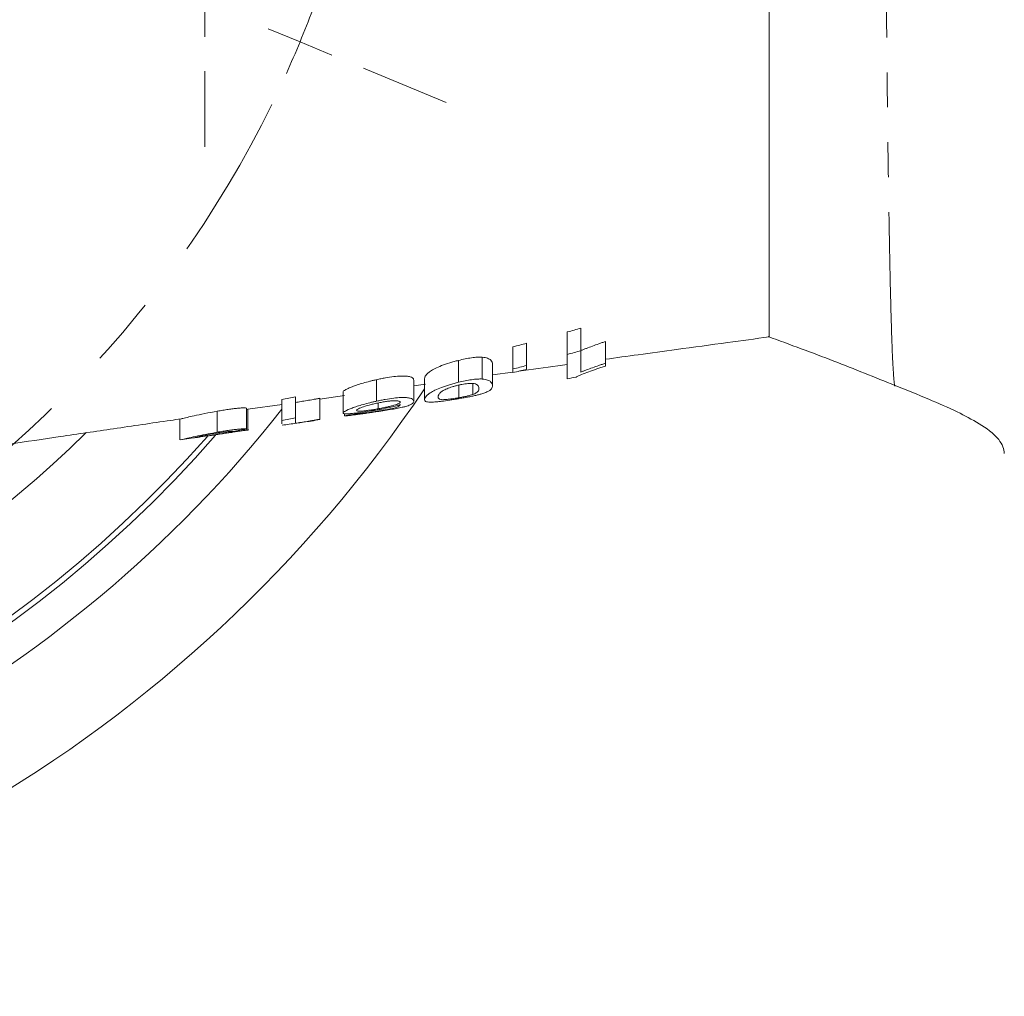
# Model space of a CAD drawing. Units: millimetres. Extents: x 783 to 1592, y 340 to 1270.
# Drawn here: x 1250 to 1322, y 340 to 411 of the extents above; entities that cross this region are included whole.
import ezdxf

# ---------------------------------------------------------------- set-up
doc = ezdxf.new("R2010")
doc.units = ezdxf.units.MM
doc.header["$LTSCALE"] = 2
doc.linetypes.add('CENTERX2', pattern=[20.32, 12.7, -2.54, 2.54, -2.54])
doc.linetypes.add('PHANTOM', pattern=[12.7, 6.35, -1.27, 1.27, -1.27, 1.27, -1.27])

# ---------------------------------------------------------------- blocks, each defined once
blk = doc.blocks.new('SW_CENTERMARKSYMBOL_20')
at = {"color": 0, "linetype": 'Continuous', "lineweight": 0}
for p, q in [((0, 5), (0, 10.5)), ((0, 0), (0, 2.5)), ((-5, 0), (-10.5, 0)), ((0, 0), (-2.5, 0)), ((0, 0), (0, -2.5)), ((0, 0), (2.5, 0)), ((5, 0), (10.5, 0)), ((0, -5), (0, -10.5))]:
    blk.add_line(p, q, dxfattribs=at)
blk = doc.blocks.new('SW_CENTERMARKSYMBOL_24')
at = {"color": 0, "linetype": 'Continuous', "lineweight": 0}
for p, q in [((0, 0), (-2.31, 0.957)), ((0, 0), (2.31, -0.957)), ((4.619, -1.913), (10.625, -4.401))]:
    blk.add_line(p, q, dxfattribs=at)
for start, end in [(337.5, 339.29049), (335.70951, 337.5)]:
    blk.add_arc((-73.91, 30.615), 80, start, end, dxfattribs=at)
at = {"color": 0, "linetype": 'CENTERX2', "lineweight": 0}
blk.add_arc((-73.91, 30.615), 80, 296.08099, 333.91901, dxfattribs=at)

msp = doc.modelspace()

# ---------------------------------------------------------------- linework, layer by layer
at = {"color": 7, "linetype": 'Continuous', "lineweight": 15}
for p, q in [((1290.123, 386.979), (1290.123, 388.614)), ((1291.111, 387.254), (1291.111, 388.896)), ((1292.889, 386.34), (1292.889, 387.923)), ((1286.172, 385.922), (1286.172, 387.532)), ((1287.16, 386.18), (1287.16, 387.796)), ((1282.221, 384.956), (1282.221, 386.545)), ((1283.941, 385.194), (1283.941, 386.783)), ((1284.69, 384.706), (1284.69, 386.264)), ((1276.26, 383.585), (1276.26, 385.146)), ((1278.961, 383.569), (1278.961, 385.109)), ((1279.751, 383.698), (1279.751, 385.239)), ((1284.69, 385.498), (1286.172, 385.703)), ((1278.961, 384.699), (1279.813, 384.818)), ((1282.231, 383.832), (1282.231, 384.752)), ((1283.256, 384.068), (1283.256, 384.868)), ((1269.379, 382.17), (1269.379, 383.708)), ((1270.367, 382.36), (1270.367, 383.9)), ((1272.145, 383.74), (1273.923, 383.99)), ((1272.145, 382.272), (1272.145, 383.793)), ((1273.824, 382.724), (1273.824, 384.258)), ((1266.811, 381.554), (1266.811, 383.078)), ((1266.909, 382.994), (1266.811, 382.985)), ((1266.909, 381.479), (1266.909, 382.994)), ((1266.913, 382.994), (1269.394, 383.348)), ((1276.374, 383.031), (1276.374, 383.455)), ((1261.97, 380.776), (1261.97, 382.291)), ((1264.682, 381.325), (1264.682, 382.853)), ((1269.379, 381.93), (1269.379, 382.17)), ((1273.923, 382.518), (1273.923, 382.687)), ((1265.812, 381.321), (1266.973, 381.488)), ((1261.974, 380.768), (1262.962, 380.911)), ((1263.167, 380.94), (1263.779, 381.029))]:
    msp.add_line(p, q, dxfattribs=at)
for radius, start, end in [(100, 221.91233, 326.06425), (92.5, 228.18351, 321.70254), (90, 231.62592, 318.8591), (89.605, 232.23753, 318.56208), (83, 278.83143, 314.66303)]:
    msp.add_arc((1196.785, 440.316), radius, start, end, dxfattribs=at)
at = {"color": 8, "linetype": 'PHANTOM', "lineweight": 0}
msp.add_open_spline([(1313.949, 384.73), (1313.948, 384.727), (1313.917, 384.583), (1313.854, 385.161), (1313.762, 386.559), (1313.673, 389.008), (1313.588, 392.325), (1313.508, 396.476), (1313.429, 401.692), (1313.355, 408.032), (1313.291, 415.47), (1313.242, 423.453), (1313.21, 431.798), (1313.199, 440.323), (1313.21, 448.847), (1313.242, 457.191), (1313.291, 465.171), (1313.355, 472.605), (1313.429, 478.94), (1313.508, 484.152), (1313.588, 488.302), (1313.673, 491.619), (1313.762, 494.07), (1313.854, 495.471), (1313.917, 496.05), (1313.949, 495.906), (1313.949, 495.903)], degree=3, knots=[0, 0, 0, 0, 0.000909, 0.041464, 0.082088, 0.122846, 0.163794, 0.204975, 0.24642, 0.296499, 0.34696, 0.397755, 0.4488, 0.499983, 0.551165, 0.60221, 0.653005, 0.703467, 0.753547, 0.794992, 0.836174, 0.877122, 0.917881, 0.958505, 0.999061, 1, 1, 1, 1], dxfattribs=at)
at = {"color": 7, "linetype": 'Continuous', "lineweight": 15}
for points, knots in [([(1304.783, 392.553), (1304.783, 393.211), (1304.784, 393.938), (1304.784, 395.521), (1304.784, 396.378), (1304.784, 397.76), (1304.784, 398.237), (1304.784, 399.223), (1304.784, 399.734), (1304.785, 401.303), (1304.784, 402.398), (1304.783, 405.822), (1304.783, 408.29), (1304.783, 411.598), (1304.783, 412.271), (1304.783, 413.63), (1304.783, 414.317), (1304.784, 416.401), (1304.784, 417.821), (1304.785, 419.27)], [0, 0, 0, 0, 0.125, 0.125, 0.25, 0.25, 0.3125, 0.3125, 0.375, 0.375, 0.5, 0.5, 0.75, 0.75, 0.8125, 0.8125, 0.875, 0.875, 1, 1, 1, 1]), ([(1304.785, 388.277), (1304.785, 388.269), (1304.785, 388.214), (1304.785, 388.534), (1304.785, 389.591), (1304.784, 391.556), (1304.783, 392.553)], [0, 0, 0, 0, 0.031627, 0.233702, 0.611391, 1, 1, 1, 1]), ([(1292.889, 387.923), (1292.807, 387.895), (1292.725, 387.867), (1292.565, 387.811), (1292.486, 387.783), (1292.253, 387.698), (1292.101, 387.642), (1291.8, 387.53), (1291.654, 387.475), (1291.442, 387.393), (1291.373, 387.366), (1291.239, 387.312), (1291.175, 387.285), (1291.111, 387.259)], [0, 0, 0, 0, 0.125, 0.125, 0.25, 0.25, 0.5, 0.5, 0.75, 0.75, 0.875, 0.875, 1, 1, 1, 1]), ([(1292.889, 386.63), (1293.688, 386.74), (1295.412, 386.976), (1298.377, 387.382), (1301.542, 387.814), (1303.786, 388.119), (1304.787, 388.255)], [0, 0, 0, 0, 0.200684, 0.433238, 0.7469, 1, 1, 1, 1]), ([(1304.718, 388.279), (1306.323, 387.691), (1309.481, 386.533), (1312.476, 385.318), (1313.949, 384.72)], [0, 0, 0, 0, 0.508093, 1, 1, 1, 1]), ([(1282.221, 386.545), (1282.111, 386.518), (1282.001, 386.49), (1281.787, 386.431), (1281.681, 386.4), (1281.367, 386.304), (1281.163, 386.235), (1280.804, 386.094), (1280.642, 386.023), (1280.376, 385.887), (1280.263, 385.822), (1280.086, 385.703), (1280.016, 385.648), (1279.904, 385.546), (1279.865, 385.499), (1279.769, 385.37), (1279.755, 385.3), (1279.751, 385.239)], [0, 0, 0, 0, 0.0625, 0.0625, 0.125, 0.125, 0.25, 0.25, 0.375, 0.375, 0.5, 0.5, 0.625, 0.625, 0.75, 0.75, 1, 1, 1, 1]), ([(1283.941, 386.783), (1283.887, 386.785), (1283.832, 386.787), (1283.714, 386.787), (1283.651, 386.784), (1283.454, 386.772), (1283.31, 386.758), (1283.012, 386.714), (1282.856, 386.687), (1282.539, 386.622), (1282.38, 386.584), (1282.221, 386.545)], [0, 0, 0, 0, 0.125, 0.125, 0.25, 0.25, 0.5, 0.5, 0.75, 0.75, 1, 1, 1, 1]), ([(1284.69, 386.264), (1284.686, 386.314), (1284.681, 386.366), (1284.639, 386.468), (1284.605, 386.518), (1284.501, 386.614), (1284.432, 386.66), (1284.282, 386.717), (1284.228, 386.734), (1284.099, 386.764), (1284.021, 386.773), (1283.941, 386.783)], [0, 0, 0, 0, 0.25, 0.25, 0.5, 0.5, 0.75, 0.75, 0.875, 0.875, 1, 1, 1, 1]), ([(1286.592, 385.761), (1287.538, 385.892), (1288.716, 386.056), (1289.891, 386.217), (1290.123, 386.249)], [0, 0, 0, 0, 0.802894, 1, 1, 1, 1]), ([(1292.889, 386.138), (1292.781, 386.102), (1292.674, 386.066), (1292.462, 385.994), (1292.359, 385.958), (1292.055, 385.852), (1291.86, 385.781), (1291.495, 385.644), (1291.32, 385.578), (1291.086, 385.482), (1291.011, 385.452), (1290.875, 385.392), (1290.816, 385.364), (1290.759, 385.336)], [0, 0, 0, 0, 0.125, 0.125, 0.25, 0.25, 0.5, 0.5, 0.75, 0.75, 0.875, 0.875, 1, 1, 1, 1]), ([(1291.111, 385.695), (1291.175, 385.721), (1291.239, 385.747), (1291.373, 385.799), (1291.442, 385.825), (1291.653, 385.905), (1291.8, 385.958), (1292.1, 386.067), (1292.253, 386.121), (1292.486, 386.204), (1292.565, 386.231), (1292.725, 386.286), (1292.807, 386.313), (1292.889, 386.34)], [0, 0, 0, 0, 0.125, 0.125, 0.25, 0.25, 0.5, 0.5, 0.75, 0.75, 0.875, 0.875, 1, 1, 1, 1]), ([(1276.26, 385.146), (1276.176, 385.127), (1276.092, 385.108), (1275.926, 385.069), (1275.844, 385.049), (1275.6, 384.986), (1275.439, 384.943), (1275.135, 384.854), (1274.991, 384.809), (1274.723, 384.72), (1274.596, 384.676), (1274.434, 384.613), (1274.384, 384.592), (1274.287, 384.552), (1274.242, 384.533), (1274.118, 384.476), (1274.048, 384.441), (1273.936, 384.378), (1273.893, 384.349), (1273.837, 384.298), (1273.83, 384.277), (1273.824, 384.258)], [0, 0, 0, 0, 0.0625, 0.0625, 0.125, 0.125, 0.25, 0.25, 0.375, 0.375, 0.5, 0.5, 0.5625, 0.5625, 0.625, 0.625, 0.75, 0.75, 0.875, 0.875, 1, 1, 1, 1]), ([(1278.961, 385.109), (1278.958, 385.137), (1278.954, 385.167), (1278.922, 385.224), (1278.897, 385.252), (1278.824, 385.306), (1278.774, 385.331), (1278.637, 385.374), (1278.551, 385.392), (1278.325, 385.413), (1278.188, 385.414), (1277.873, 385.402), (1277.694, 385.389), (1277.313, 385.343), (1277.107, 385.312), (1276.793, 385.256), (1276.687, 385.236), (1276.474, 385.192), (1276.367, 385.169), (1276.26, 385.146)], [0, 0, 0, 0, 0.125, 0.125, 0.25, 0.25, 0.375, 0.375, 0.5, 0.5, 0.625, 0.625, 0.75, 0.75, 0.875, 0.875, 0.9375, 0.9375, 1, 1, 1, 1]), ([(1282.221, 384.956), (1282.38, 384.994), (1282.54, 385.031), (1282.858, 385.095), (1283.012, 385.123), (1283.31, 385.166), (1283.454, 385.181), (1283.651, 385.193), (1283.714, 385.196), (1283.832, 385.197), (1283.887, 385.196), (1283.941, 385.194)], [0, 0, 0, 0, 0.25, 0.25, 0.5, 0.5, 0.75, 0.75, 0.875, 0.875, 1, 1, 1, 1]), ([(1283.941, 385.194), (1284.021, 385.185), (1284.1, 385.177), (1284.227, 385.15), (1284.281, 385.134), (1284.429, 385.082), (1284.499, 385.039), (1284.604, 384.948), (1284.639, 384.9), (1284.681, 384.803), (1284.686, 384.753), (1284.69, 384.706)], [0, 0, 0, 0, 0.125, 0.125, 0.25, 0.25, 0.5, 0.5, 0.75, 0.75, 1, 1, 1, 1]), ([(1279.751, 383.698), (1279.755, 383.756), (1279.769, 383.821), (1279.864, 383.944), (1279.901, 383.987), (1280.011, 384.085), (1280.083, 384.138), (1280.26, 384.253), (1280.371, 384.315), (1280.64, 384.447), (1280.797, 384.515), (1281.07, 384.618), (1281.165, 384.652), (1281.363, 384.718), (1281.465, 384.75), (1281.676, 384.813), (1281.784, 384.844), (1282.001, 384.902), (1282.11, 384.929), (1282.221, 384.956)], [0, 0, 0, 0, 0.25, 0.25, 0.375, 0.375, 0.5, 0.5, 0.625, 0.625, 0.75, 0.75, 0.8125, 0.8125, 0.875, 0.875, 0.9375, 0.9375, 1, 1, 1, 1]), ([(1282.221, 384.75), (1282.142, 384.731), (1282.064, 384.712), (1281.912, 384.671), (1281.838, 384.649), (1281.621, 384.579), (1281.493, 384.532), (1281.265, 384.437), (1281.166, 384.391), (1281.013, 384.304), (1280.962, 384.266), (1280.879, 384.193), (1280.849, 384.159), (1280.803, 384.096), (1280.786, 384.067), (1280.747, 383.983), (1280.741, 383.935), (1280.739, 383.891)], [0, 0, 0, 0, 0.0625, 0.0625, 0.125, 0.125, 0.25, 0.25, 0.375, 0.375, 0.5, 0.5, 0.625, 0.625, 0.75, 0.75, 1, 1, 1, 1]), ([(1283.702, 384.496), (1283.7, 384.547), (1283.695, 384.601), (1283.657, 384.68), (1283.641, 384.706), (1283.596, 384.757), (1283.568, 384.782), (1283.487, 384.826), (1283.437, 384.847), (1283.289, 384.872), (1283.186, 384.875), (1282.957, 384.87), (1282.823, 384.859), (1282.605, 384.828), (1282.529, 384.815), (1282.376, 384.785), (1282.298, 384.768), (1282.221, 384.75)], [0, 0, 0, 0, 0.25, 0.25, 0.375, 0.375, 0.5, 0.5, 0.625, 0.625, 0.75, 0.75, 0.875, 0.875, 0.9375, 0.9375, 1, 1, 1, 1]), ([(1284.69, 384.706), (1284.688, 384.667), (1284.685, 384.63), (1284.661, 384.555), (1284.64, 384.518), (1284.583, 384.444), (1284.545, 384.407), (1284.44, 384.331), (1284.372, 384.292), (1284.194, 384.212), (1284.084, 384.172), (1283.884, 384.109), (1283.81, 384.088), (1283.651, 384.045), (1283.566, 384.024), (1283.382, 383.981), (1283.285, 383.96), (1283.085, 383.918), (1282.981, 383.898), (1282.768, 383.857), (1282.659, 383.837), (1282.441, 383.798), (1282.331, 383.78), (1282.221, 383.761)], [0, 0, 0, 0, 0.125, 0.125, 0.25, 0.25, 0.375, 0.375, 0.5, 0.5, 0.625, 0.625, 0.6875, 0.6875, 0.75, 0.75, 0.8125, 0.8125, 0.875, 0.875, 0.9375, 0.9375, 1, 1, 1, 1]), ([(1283.256, 384.068), (1283.311, 384.088), (1283.364, 384.108), (1283.444, 384.146), (1283.476, 384.164), (1283.563, 384.218), (1283.602, 384.253), (1283.657, 384.322), (1283.676, 384.356), (1283.697, 384.425), (1283.7, 384.46), (1283.702, 384.496)], [0, 0, 0, 0, 0.125, 0.125, 0.25, 0.25, 0.5, 0.5, 0.75, 0.75, 1, 1, 1, 1]), ([(1313.949, 384.72), (1314.763, 384.394), (1316.268, 383.791), (1318.318, 382.9), (1320.073, 381.976), (1321.261, 381.137), (1321.818, 380.309), (1321.864, 379.945), (1321.885, 379.781)], [0, 0, 0, 0, 0.278604, 0.514872, 0.69864, 0.885115, 0.948159, 1, 1, 1, 1]), ([(1272.145, 383.793), (1272.063, 383.778), (1271.981, 383.764), (1271.821, 383.735), (1271.743, 383.721), (1271.51, 383.68), (1271.357, 383.653), (1271.056, 383.602), (1270.91, 383.577), (1270.698, 383.542), (1270.629, 383.531), (1270.495, 383.51), (1270.431, 383.499), (1270.367, 383.49)], [0, 0, 0, 0, 0.125, 0.125, 0.25, 0.25, 0.5, 0.5, 0.75, 0.75, 0.875, 0.875, 1, 1, 1, 1]), ([(1273.824, 382.724), (1273.83, 382.743), (1273.837, 382.762), (1273.892, 382.81), (1273.933, 382.837), (1274.102, 382.929), (1274.268, 383.003), (1274.594, 383.126), (1274.718, 383.168), (1274.987, 383.254), (1275.133, 383.299), (1275.436, 383.385), (1275.597, 383.428), (1275.843, 383.489), (1275.925, 383.509), (1276.092, 383.548), (1276.176, 383.566), (1276.26, 383.585)], [0, 0, 0, 0, 0.125, 0.125, 0.25, 0.25, 0.5, 0.5, 0.625, 0.625, 0.75, 0.75, 0.875, 0.875, 0.9375, 0.9375, 1, 1, 1, 1]), ([(1276.26, 383.585), (1276.367, 383.607), (1276.473, 383.63), (1276.685, 383.673), (1276.79, 383.692), (1277.103, 383.748), (1277.311, 383.779), (1277.693, 383.825), (1277.871, 383.839), (1278.188, 383.853), (1278.327, 383.853), (1278.551, 383.834), (1278.637, 383.818), (1278.774, 383.778), (1278.823, 383.754), (1278.897, 383.704), (1278.922, 383.678), (1278.954, 383.624), (1278.958, 383.596), (1278.961, 383.569)], [0, 0, 0, 0, 0.0625, 0.0625, 0.125, 0.125, 0.25, 0.25, 0.375, 0.375, 0.5, 0.5, 0.625, 0.625, 0.75, 0.75, 0.875, 0.875, 1, 1, 1, 1]), ([(1277.973, 383.514), (1277.969, 383.529), (1277.964, 383.544), (1277.926, 383.569), (1277.897, 383.579), (1277.783, 383.604), (1277.675, 383.614), (1277.453, 383.61), (1277.371, 383.605), (1277.19, 383.59), (1277.091, 383.578), (1276.885, 383.549), (1276.777, 383.532), (1276.557, 383.492), (1276.446, 383.47), (1276.335, 383.447)], [0, 0, 0, 0, 0.125, 0.125, 0.25, 0.25, 0.5, 0.5, 0.625, 0.625, 0.75, 0.75, 0.875, 0.875, 1, 1, 1, 1]), ([(1282.221, 383.761), (1282.112, 383.743), (1282.004, 383.725), (1281.789, 383.691), (1281.684, 383.674), (1281.37, 383.628), (1281.164, 383.599), (1280.886, 383.564), (1280.797, 383.553), (1280.634, 383.535), (1280.561, 383.528), (1280.429, 383.518), (1280.37, 383.515), (1280.264, 383.511), (1280.216, 383.51), (1280.087, 383.512), (1280.015, 383.516), (1279.899, 383.533), (1279.854, 383.546), (1279.767, 383.595), (1279.754, 383.642), (1279.751, 383.698)], [0, 0, 0, 0, 0.0625, 0.0625, 0.125, 0.125, 0.25, 0.25, 0.3125, 0.3125, 0.375, 0.375, 0.4375, 0.4375, 0.5, 0.5, 0.625, 0.625, 0.75, 0.75, 1, 1, 1, 1]), ([(1280.739, 383.891), (1280.74, 383.87), (1280.741, 383.849), (1280.751, 383.811), (1280.76, 383.794), (1280.798, 383.746), (1280.837, 383.719), (1280.96, 383.696), (1281.012, 383.691), (1281.164, 383.693), (1281.264, 383.7), (1281.493, 383.722), (1281.626, 383.738), (1281.847, 383.769), (1281.922, 383.78), (1282.075, 383.805), (1282.153, 383.818), (1282.231, 383.832)], [0, 0, 0, 0, 0.125, 0.125, 0.25, 0.25, 0.5, 0.5, 0.625, 0.625, 0.75, 0.75, 0.875, 0.875, 0.9375, 0.9375, 1, 1, 1, 1]), ([(1282.231, 383.832), (1282.332, 383.85), (1282.432, 383.868), (1282.626, 383.906), (1282.722, 383.927), (1282.897, 383.967), (1282.979, 383.987), (1283.129, 384.028), (1283.193, 384.048), (1283.256, 384.068)], [0, 0, 0, 0, 0.25, 0.25, 0.5, 0.5, 0.75, 0.75, 1, 1, 1, 1]), ([(1266.811, 383.078), (1266.792, 383.083), (1266.771, 383.088), (1266.705, 383.094), (1266.664, 383.096), (1266.555, 383.096), (1266.491, 383.094), (1266.34, 383.085), (1266.252, 383.078), (1266.056, 383.059), (1265.949, 383.047), (1265.721, 383.019), (1265.597, 383.001), (1265.344, 382.964), (1265.215, 382.943), (1264.95, 382.9), (1264.816, 382.877), (1264.682, 382.853)], [0, 0, 0, 0, 0.125, 0.125, 0.25, 0.25, 0.375, 0.375, 0.5, 0.5, 0.625, 0.625, 0.75, 0.75, 0.875, 0.875, 1, 1, 1, 1]), ([(1276.101, 382.912), (1276.022, 382.899), (1275.944, 382.886), (1275.788, 382.861), (1275.711, 382.849), (1275.482, 382.813), (1275.33, 382.791), (1275.045, 382.752), (1274.911, 382.734), (1274.661, 382.705), (1274.543, 382.692), (1274.333, 382.673), (1274.238, 382.666), (1274.079, 382.66), (1274.016, 382.66), (1273.917, 382.668), (1273.88, 382.675), (1273.834, 382.695), (1273.828, 382.709), (1273.824, 382.724)], [0, 0, 0, 0, 0.0625, 0.0625, 0.125, 0.125, 0.25, 0.25, 0.375, 0.375, 0.5, 0.5, 0.625, 0.625, 0.75, 0.75, 0.875, 0.875, 1, 1, 1, 1]), ([(1276.335, 383.447), (1276.227, 383.424), (1276.12, 383.401), (1275.912, 383.351), (1275.81, 383.326), (1275.514, 383.245), (1275.342, 383.191), (1275.132, 383.114), (1275.072, 383.09), (1274.969, 383.044), (1274.93, 383.023), (1274.868, 382.985), (1274.846, 382.968), (1274.817, 382.937), (1274.814, 382.923), (1274.812, 382.911)], [0, 0, 0, 0, 0.125, 0.125, 0.25, 0.25, 0.5, 0.5, 0.625, 0.625, 0.75, 0.75, 0.875, 0.875, 1, 1, 1, 1]), ([(1274.812, 382.911), (1274.814, 382.899), (1274.818, 382.888), (1274.846, 382.872), (1274.867, 382.865), (1274.932, 382.857), (1274.974, 382.855), (1275.079, 382.856), (1275.143, 382.86), (1275.29, 382.872), (1275.37, 382.88), (1275.549, 382.901), (1275.645, 382.914), (1275.845, 382.943), (1275.95, 382.959), (1276.161, 382.993), (1276.267, 383.012), (1276.374, 383.031)], [0, 0, 0, 0, 0.125, 0.125, 0.25, 0.25, 0.375, 0.375, 0.5, 0.5, 0.625, 0.625, 0.75, 0.75, 0.875, 0.875, 1, 1, 1, 1]), ([(1277.973, 383.334), (1277.919, 383.316), (1277.865, 383.298), (1277.749, 383.262), (1277.686, 383.244), (1277.485, 383.19), (1277.332, 383.153), (1277.007, 383.081), (1276.835, 383.046), (1276.564, 382.994), (1276.472, 382.977), (1276.287, 382.944), (1276.194, 382.928), (1276.101, 382.912)], [0, 0, 0, 0, 0.125, 0.125, 0.25, 0.25, 0.5, 0.5, 0.75, 0.75, 0.875, 0.875, 1, 1, 1, 1]), ([(1278.121, 383.138), (1278.059, 383.124), (1277.997, 383.111), (1277.863, 383.083), (1277.792, 383.069), (1277.567, 383.027), (1277.407, 382.999), (1277.066, 382.942), (1276.885, 382.913), (1276.612, 382.87), (1276.52, 382.856), (1276.334, 382.828), (1276.24, 382.814), (1276.147, 382.8)], [0, 0, 0, 0, 0.125, 0.125, 0.25, 0.25, 0.5, 0.5, 0.75, 0.75, 0.875, 0.875, 1, 1, 1, 1]), ([(1276.212, 382.835), (1276.285, 382.847), (1276.359, 382.858), (1276.505, 382.882), (1276.577, 382.894), (1276.719, 382.918), (1276.789, 382.93), (1276.924, 382.954), (1276.988, 382.966), (1277.053, 382.978)], [0, 0, 0, 0, 0.25, 0.25, 0.5, 0.5, 0.75, 0.75, 1, 1, 1, 1]), ([(1276.374, 383.031), (1276.427, 383.04), (1276.48, 383.05), (1276.585, 383.069), (1276.637, 383.079), (1276.792, 383.11), (1276.894, 383.131), (1277.092, 383.174), (1277.185, 383.196), (1277.359, 383.24), (1277.442, 383.262), (1277.594, 383.307), (1277.662, 383.328), (1277.778, 383.371), (1277.828, 383.392), (1277.904, 383.431), (1277.93, 383.449), (1277.965, 383.483), (1277.97, 383.499), (1277.973, 383.514)], [0, 0, 0, 0, 0.0625, 0.0625, 0.125, 0.125, 0.25, 0.25, 0.375, 0.375, 0.5, 0.5, 0.625, 0.625, 0.75, 0.75, 0.875, 0.875, 1, 1, 1, 1]), ([(1277.053, 382.978), (1277.144, 382.996), (1277.234, 383.015), (1277.389, 383.049), (1277.458, 383.066), (1277.646, 383.116), (1277.748, 383.148), (1277.876, 383.204), (1277.912, 383.231), (1277.962, 383.283), (1277.969, 383.308), (1277.973, 383.334)], [0, 0, 0, 0, 0.125, 0.125, 0.25, 0.25, 0.5, 0.5, 0.75, 0.75, 1, 1, 1, 1]), ([(1278.961, 383.569), (1278.96, 383.533), (1278.951, 383.499), (1278.902, 383.429), (1278.863, 383.395), (1278.746, 383.325), (1278.666, 383.291), (1278.501, 383.236), (1278.438, 383.217), (1278.329, 383.188), (1278.291, 383.178), (1278.21, 383.158), (1278.166, 383.148), (1278.121, 383.138)], [0, 0, 0, 0, 0.25, 0.25, 0.5, 0.5, 0.75, 0.75, 0.875, 0.875, 0.9375, 0.9375, 1, 1, 1, 1]), ([(1209.352, 375.828), (1209.437, 375.837), (1211.948, 376.115), (1216.586, 376.623), (1222.975, 377.311), (1228.197, 377.851), (1232.373, 378.271), (1235.603, 378.599), (1238.479, 378.858), (1240.814, 379.158), (1243.346, 379.548), (1246.232, 379.968), (1249.675, 380.478), (1253.28, 381.011), (1257.213, 381.591), (1260.164, 382.022), (1261.797, 382.257), (1262.049, 382.294)], [0, 0, 0, 0, 0.004713, 0.139433, 0.257149, 0.358851, 0.428692, 0.488286, 0.537629, 0.587751, 0.617373, 0.678009, 0.748489, 0.824377, 0.902518, 0.984955, 1, 1, 1, 1]), ([(1264.682, 382.853), (1264.375, 382.797), (1263.758, 382.683), (1262.992, 382.519), (1262.412, 382.385), (1262.09, 382.302), (1262.06, 382.302), (1262.047, 382.302)], [0, 0, 0, 0, 0.198119, 0.398326, 0.568113, 0.817568, 1, 1, 1, 1]), ([(1270.367, 382.36), (1270.367, 382.236), (1270.367, 382.145), (1270.367, 382.017), (1270.367, 381.981), (1270.367, 381.974)], [0, 0, 0, 0, 0.5, 0.5, 1, 1, 1, 1]), ([(1270.367, 381.974), (1270.431, 381.983), (1270.495, 381.993), (1270.629, 382.014), (1270.698, 382.026), (1270.91, 382.06), (1271.057, 382.084), (1271.357, 382.135), (1271.51, 382.161), (1271.743, 382.202), (1271.822, 382.215), (1271.982, 382.244), (1272.063, 382.258), (1272.145, 382.272)], [0, 0, 0, 0, 0.125, 0.125, 0.25, 0.25, 0.5, 0.5, 0.75, 0.75, 0.875, 0.875, 1, 1, 1, 1]), ([(1272.145, 382.241), (1271.933, 382.207), (1271.508, 382.139), (1271.099, 382.075), (1270.922, 382.052), (1270.917, 382.051)], [0, 0, 0, 0, 0.491897, 0.984538, 1, 1, 1, 1]), ([(1276.147, 382.8), (1276.011, 382.78), (1275.875, 382.76), (1275.608, 382.721), (1275.476, 382.702), (1275.218, 382.665), (1275.09, 382.647), (1274.851, 382.614), (1274.74, 382.599), (1274.43, 382.558), (1274.263, 382.538), (1274.086, 382.521), (1274.039, 382.517), (1273.966, 382.515), (1273.943, 382.516), (1273.923, 382.518)], [0, 0, 0, 0, 0.125, 0.125, 0.25, 0.25, 0.375, 0.375, 0.5, 0.5, 0.75, 0.75, 0.875, 0.875, 1, 1, 1, 1]), ([(1274.911, 382.68), (1274.946, 382.679), (1274.985, 382.679), (1275.07, 382.683), (1275.101, 382.686), (1275.175, 382.692), (1275.221, 382.697), (1275.267, 382.702)], [0, 0, 0, 0, 0.5, 0.5, 0.75, 0.75, 1, 1, 1, 1]), ([(1275.267, 382.702), (1275.331, 382.71), (1275.396, 382.718), (1275.541, 382.737), (1275.618, 382.748), (1275.779, 382.77), (1275.865, 382.783), (1276.037, 382.808), (1276.124, 382.822), (1276.212, 382.835)], [0, 0, 0, 0, 0.25, 0.25, 0.5, 0.5, 0.75, 0.75, 1, 1, 1, 1]), ([(1264.682, 381.325), (1264.815, 381.348), (1264.948, 381.371), (1265.209, 381.414), (1265.337, 381.434), (1265.59, 381.472), (1265.714, 381.489), (1265.943, 381.518), (1266.051, 381.531), (1266.248, 381.55), (1266.335, 381.558), (1266.488, 381.567), (1266.553, 381.569), (1266.662, 381.571), (1266.704, 381.569), (1266.77, 381.563), (1266.792, 381.559), (1266.811, 381.554)], [0, 0, 0, 0, 0.125, 0.125, 0.25, 0.25, 0.375, 0.375, 0.5, 0.5, 0.625, 0.625, 0.75, 0.75, 0.875, 0.875, 1, 1, 1, 1]), ([(1264.722, 381.185), (1264.799, 381.197), (1264.876, 381.208), (1265.027, 381.232), (1265.102, 381.243), (1265.251, 381.265), (1265.325, 381.276), (1265.471, 381.297), (1265.543, 381.308), (1265.751, 381.337), (1265.881, 381.355), (1266.124, 381.387), (1266.237, 381.401), (1266.437, 381.426), (1266.526, 381.437), (1266.674, 381.454), (1266.734, 381.46), (1266.826, 381.47), (1266.857, 381.473), (1266.89, 381.476), (1266.898, 381.477), (1266.907, 381.478), (1266.908, 381.479), (1266.909, 381.479)], [0, 0, 0, 0, 0.0625, 0.0625, 0.125, 0.125, 0.1875, 0.1875, 0.25, 0.25, 0.375, 0.375, 0.5, 0.5, 0.625, 0.625, 0.75, 0.75, 0.875, 0.875, 0.9375, 0.9375, 1, 1, 1, 1]), ([(1269.394, 381.834), (1269.742, 381.883), (1270.25, 381.956), (1270.757, 382.028), (1270.917, 382.051)], [0, 0, 0, 0, 0.6847803, 1, 1, 1, 1]), ([(1262.097, 380.799), (1262.117, 380.799), (1262.151, 380.8), (1262.607, 380.91), (1263.224, 381.046), (1263.967, 381.197), (1264.462, 381.286), (1264.682, 381.325)], [0, 0, 0, 0, 0.270531, 0.469617, 0.670251, 0.853278, 1, 1, 1, 1]), ([(1264.631, 381.254), (1264.558, 381.241), (1264.484, 381.229), (1264.34, 381.204), (1264.269, 381.191), (1264.059, 381.152), (1263.923, 381.126), (1263.68, 381.078), (1263.569, 381.055), (1263.395, 381.016), (1263.331, 381.001), (1263.221, 380.974), (1263.176, 380.962), (1263.097, 380.943), (1263.063, 380.935), (1263.007, 380.922), (1262.986, 380.917), (1262.959, 380.911), (1262.956, 380.91), (1262.954, 380.91)], [0, 0, 0, 0, 0.0625, 0.0625, 0.125, 0.125, 0.25, 0.25, 0.375, 0.375, 0.5, 0.5, 0.625, 0.625, 0.75, 0.75, 0.875, 0.875, 1, 1, 1, 1]), ([(1263.167, 380.942), (1263.262, 380.956), (1263.519, 380.993), (1264.083, 381.085), (1264.53, 381.155), (1264.722, 381.185)], [0, 0, 0, 0, 0.2514984, 0.6776306, 1, 1, 1, 1]), ([(1264.421, 381.123), (1264.199, 381.09), (1263.968, 381.056), (1263.785, 381.03), (1263.779, 381.029)], [0, 0, 0, 0, 0.963884, 1, 1, 1, 1]), ([(1265.812, 381.322), (1265.805, 381.321), (1265.774, 381.316), (1265.537, 381.284), (1265.177, 381.234), (1264.778, 381.176), (1264.525, 381.138), (1264.421, 381.123)], [0, 0, 0, 0, 0.080144, 0.332547, 0.584853, 0.830461, 1, 1, 1, 1]), ([(1265.823, 381.386), (1265.809, 381.388), (1265.794, 381.389), (1265.754, 381.39), (1265.732, 381.391), (1265.675, 381.389), (1265.643, 381.388), (1265.565, 381.383), (1265.519, 381.379), (1265.415, 381.369), (1265.355, 381.362), (1265.227, 381.346), (1265.158, 381.336), (1265.013, 381.315), (1264.939, 381.304), (1264.787, 381.28), (1264.709, 381.267), (1264.631, 381.254)], [0, 0, 0, 0, 0.125, 0.125, 0.25, 0.25, 0.375, 0.375, 0.5, 0.5, 0.625, 0.625, 0.75, 0.75, 0.875, 0.875, 1, 1, 1, 1])]:
    msp.add_open_spline(points, degree=3, knots=knots, dxfattribs=at)
for points in [[(1291.111, 388.896), (1290.782, 388.801), (1290.453, 388.707), (1290.123, 388.614)], [(1287.16, 387.796), (1286.831, 387.707), (1286.501, 387.619), (1286.172, 387.532)], [(1290.123, 386.979), (1290.452, 387.07), (1290.782, 387.162), (1291.111, 387.254)], [(1291.111, 387.254), (1291.111, 386.597), (1291.111, 386.079), (1291.111, 385.695)], [(1290.123, 385.209), (1290.123, 385.578), (1290.123, 386.164), (1290.123, 386.979)], [(1286.172, 385.922), (1286.501, 386.007), (1286.83, 386.093), (1287.16, 386.18)], [(1286.172, 385.656), (1286.172, 385.741), (1286.172, 385.829), (1286.172, 385.922)], [(1287.16, 385.903), (1286.83, 385.82), (1286.501, 385.738), (1286.172, 385.656)], [(1287.16, 386.18), (1287.16, 386.084), (1287.16, 385.992), (1287.16, 385.903)], [(1292.889, 386.34), (1292.889, 386.27), (1292.889, 386.202), (1292.889, 386.138)], [(1290.759, 385.336), (1290.547, 385.293), (1290.335, 385.251), (1290.123, 385.209)], [(1270.367, 383.9), (1270.038, 383.835), (1269.708, 383.771), (1269.379, 383.708)], [(1269.379, 382.17), (1269.708, 382.233), (1270.038, 382.296), (1270.367, 382.36)], [(1272.145, 382.272), (1272.145, 382.259), (1272.145, 382.249), (1272.145, 382.241)], [(1273.923, 382.518), (1274.252, 382.571), (1274.582, 382.625), (1274.911, 382.68)], [(1266.811, 381.554), (1266.481, 381.497), (1266.152, 381.441), (1265.823, 381.386)]]:
    msp.add_open_spline(points, degree=3, dxfattribs=at)

# ---------------------------------------------------------------- block references
at = {"color": 7, "linetype": 'Continuous', "lineweight": 0}
for name, p in [('SW_CENTERMARKSYMBOL_24', (1270.695, 409.702)), ('SW_CENTERMARKSYMBOL_20', (1263.766, 412.572))]:
    msp.add_blockref(name, p, dxfattribs=at)

doc.saveas('drawing.dxf')
